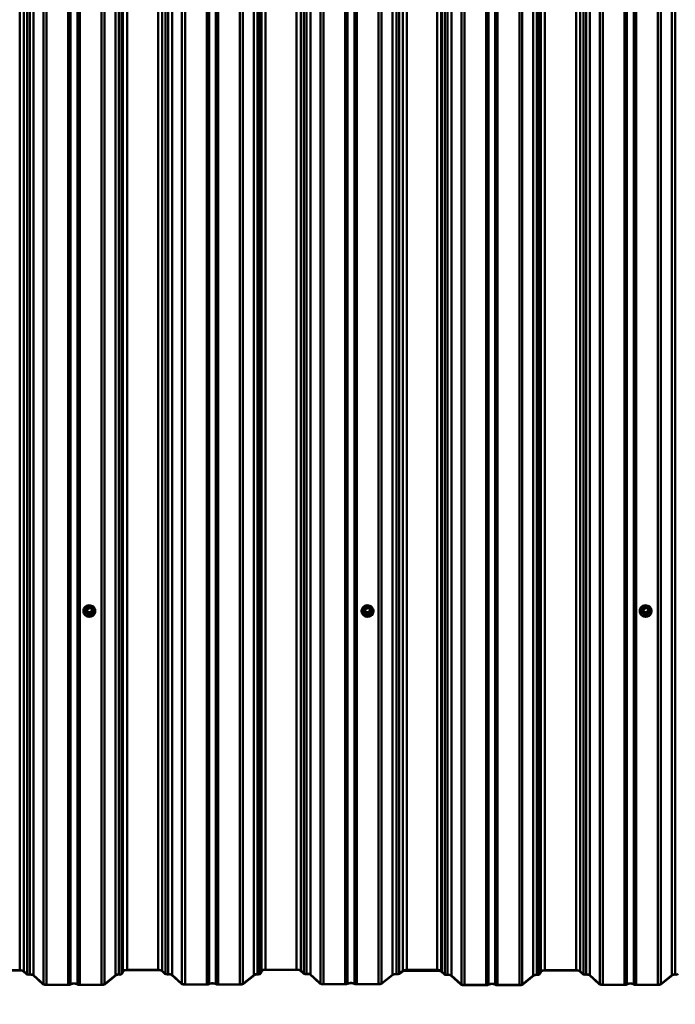
# Model space of a CAD drawing. Units: millimetres. Extents: x -2093 to 1725, y -879 to 843.
# Drawn here: x -215 to 80, y -461 to -18 of the extents above; entities that cross this region are included whole.
import ezdxf

# ---------------------------------------------------------------- set-up
doc = ezdxf.new("R2010")
doc.units = ezdxf.units.MM
doc.header["$PDSIZE"] = -1
doc.linetypes.add('SLD-Сплошная', pattern=[0])
doc.styles.get("Standard").update_dxf_attribs({"font": 'isocpeui_0.ttf'})
doc.dimstyles.new('ISO-25', dxfattribs={"dimtxt": 2.5, "dimasz": 2.5, "dimexe": 1.25, "dimexo": 0.625, "dimtad": 1, "dimtxsty": 'Standard', "dimcen": 2.5, "dimadec": 0, "dimazin": 0, "dimtfac": 1, "dimtmove": 0, "dimatfit": 3, "dimfxl": 1, "dimarcsym": 0})

# ---------------------------------------------------------------- blocks, each defined once
blk = doc.blocks.new('*D1')
at = {"color": 0, "lineweight": -2, "transparency": 16777216}
for p, q in [((-1292.78, -445.89), (-1292.76, -830.43)), ((1724.99, -445.71), (1725.01, -830.24)), ((-1142.76, -780.42), (-142.4, -780.36)), ((1575.01, -780.25), (574.65, -780.31))]:
    blk.add_line(p, q, dxfattribs=at)
at = {"color": 0, "transparency": 16777216}
for points in [[(-1142.76, -755.42), (-1142.76, -805.42), (-1292.76, -780.43)], [(1575.01, -755.25), (1575.01, -805.25), (1725.01, -780.24)]]:
    blk.add_solid(points, dxfattribs=at)
at = {"layer": 'Defpoints', "color": 0, "transparency": 16777216}
for p in [(-1292.78, -445.89), (1724.99, -445.71), (-1292.76, -780.43)]:
    blk.add_point(p, dxfattribs=at)
at = {"color": 0, "transparency": 16777216, "insert": (216.12, -780.33), "char_height": 150, "attachment_point": 5}
blk.add_mtext('9053', dxfattribs=at)

msp = doc.modelspace()

# ---------------------------------------------------------------- linework, layer by layer
at = {"color": 252, "linetype": 'SLD-Сплошная', "lineweight": 50, "true_color": 0x939598}
for p, q in [((-214.71, -445.33), (-214.71, 842.57)), ((-212.87, -445.69), (-212.87, 842.21)), ((-168.34, -445.63), (-168.34, 842.28)), ((-166.44, -445.19), (-166.44, 842.71)), ((-152.49, -445.19), (-152.49, 842.71)), ((-150.65, -445.55), (-150.65, 842.35)), ((-106.8, -446.84), (-106.8, 841.06)), ((-106.11, -445.49), (-106.11, 842.41)), ((-104.21, -445.06), (-104.21, 842.84)), ((-90.27, -445.06), (-90.27, 842.84)), ((-88.43, -445.42), (-88.43, 842.48)), ((-86.96, -446.75), (-86.96, 841.15)), ((-44.19, -446.83), (-44.19, 841.07)), ((-42.52, -445.49), (-42.52, 842.41)), ((-40.7, -445.15), (-40.7, 842.75)), ((-27.12, -445.15), (-27.12, 842.75)), ((-25.3, -445.49), (-25.3, 842.42)), ((-25.01, -445.71), (-25.01, 842.19)), ((19.44, -445.76), (19.44, 842.14)), ((21.34, -445.33), (21.34, 842.57)), ((35.29, -445.33), (35.29, 842.57)), ((37.13, -445.69), (37.13, 842.21)), ((-211.41, -447.02), (-211.41, 840.88)), ((-210.2, -447.22), (-210.2, 840.68)), ((-208.44, -447.51), (-208.44, 840.39)), ((-171.67, -447.57), (-171.67, 840.33)), ((-170.1, -447.22), (-170.1, 840.68)), ((-169.02, -446.98), (-169.02, 840.93)), ((-149.18, -446.88), (-149.18, 841.02)), ((-147.98, -447.08), (-147.98, 840.82)), ((-146.22, -447.38), (-146.22, 840.52)), ((-109.45, -447.44), (-109.45, 840.46)), ((-107.88, -447.09), (-107.88, 840.82)), ((-85.76, -446.95), (-85.76, 840.95)), ((-83.99, -447.24), (-83.99, 840.66)), ((-79.57, -451.26), (-79.57, 836.64)), ((-47.22, -447.3), (-47.22, 840.6)), ((-45.42, -447.02), (-45.42, 840.88)), ((-23.63, -447.15), (-23.63, 840.75)), ((-22.42, -447.35), (-22.42, 840.55)), ((-20.66, -447.65), (-20.66, 840.26)), ((16.1, -447.7), (16.1, 840.2)), ((17.68, -447.35), (17.68, 840.55)), ((18.76, -447.11), (18.76, 840.79)), ((38.59, -447.02), (38.59, 840.88)), ((39.8, -447.22), (39.8, 840.68)), ((41.56, -447.51), (41.56, 840.39)), ((78.33, -447.57), (78.33, 840.33)), ((79.9, -447.22), (79.9, 840.68)), ((-204.02, -451.53), (-204.02, 836.37)), ((-202.66, -451.8), (-202.66, 836.1)), ((-192.89, -451.8), (-192.89, 836.1)), ((-191.84, -451.59), (-191.84, 836.31)), ((-188.78, -451.59), (-188.78, 836.31)), ((-187.73, -451.8), (-187.73, 836.1)), ((-177.96, -451.8), (-177.96, 836.1)), ((-176.61, -451.54), (-176.61, 836.36)), ((-141.8, -451.4), (-141.8, 836.5)), ((-140.43, -451.66), (-140.43, 836.24)), ((-130.67, -451.66), (-130.67, 836.24)), ((-129.62, -451.45), (-129.62, 836.45)), ((-126.55, -451.45), (-126.55, 836.45)), ((-125.5, -451.66), (-125.5, 836.24)), ((-115.74, -451.66), (-115.74, 836.24)), ((-114.39, -451.41), (-114.39, 836.49)), ((-78.21, -451.53), (-78.21, 836.37)), ((-68.45, -451.53), (-68.45, 836.37)), ((-67.4, -451.32), (-67.4, 836.58)), ((-64.33, -451.32), (-64.33, 836.58)), ((-63.28, -451.53), (-63.28, 836.37)), ((-53.52, -451.53), (-53.52, 836.37)), ((-52.17, -451.28), (-52.17, 836.62)), ((-16.24, -451.67), (-16.24, 836.24)), ((-14.88, -451.93), (-14.88, 835.97)), ((-5.11, -451.93), (-5.11, 835.97)), ((-4.06, -451.72), (-4.06, 836.18)), ((-1, -451.72), (-1, 836.18)), ((0.05, -451.93), (0.05, 835.97)), ((9.82, -451.93), (9.82, 835.97)), ((11.16, -451.68), (11.16, 836.22)), ((45.98, -451.53), (45.98, 836.37)), ((47.34, -451.8), (47.34, 836.1)), ((57.11, -451.8), (57.11, 836.1)), ((58.16, -451.59), (58.16, 836.31)), ((61.22, -451.59), (61.22, 836.31)), ((62.27, -451.8), (62.27, 836.1)), ((72.04, -451.8), (72.04, 836.1)), ((73.39, -451.54), (73.39, 836.36)), ((-184.92, -283.29), (-184.92, -283.65)), ((-184.2, -282.05), (-184.91, -283.24)), ((-184.11, -282.08), (-184.82, -283.27)), ((-184.82, -283.27), (-184.11, -284.46)), ((-182.69, -282), (-184.11, -282)), ((-184.11, -282), (-184.11, -282.08)), ((-182.69, -282.08), (-184.11, -282.08)), ((-182.69, -282.08), (-182.69, -282)), ((-181.98, -283.27), (-182.69, -282.08)), ((-182.69, -284.46), (-181.98, -283.27)), ((-181.89, -283.24), (-182.6, -282.05)), ((-181.88, -283.65), (-181.88, -283.29)), ((-59.92, -283.29), (-59.92, -283.65)), ((-59.2, -282.05), (-59.91, -283.24)), ((-59.11, -282.08), (-59.82, -283.27)), ((-59.82, -283.27), (-59.11, -284.46)), ((-57.69, -282), (-59.11, -282)), ((-59.11, -282), (-59.11, -282.08)), ((-57.69, -282.08), (-59.11, -282.08)), ((-57.69, -282.08), (-57.69, -282)), ((-56.98, -283.27), (-57.69, -282.08)), ((-57.69, -284.46), (-56.98, -283.27)), ((-56.89, -283.24), (-57.6, -282.05)), ((-56.88, -283.65), (-56.88, -283.29)), ((65.08, -283.29), (65.08, -283.65)), ((65.8, -282.05), (65.09, -283.24)), ((65.89, -282.08), (65.18, -283.27)), ((65.18, -283.27), (65.89, -284.46)), ((67.31, -282), (65.89, -282)), ((65.89, -282), (65.89, -282.08)), ((67.31, -282.08), (65.89, -282.08)), ((67.31, -282.08), (67.31, -282)), ((68.02, -283.27), (67.31, -282.08)), ((67.31, -284.46), (68.02, -283.27)), ((68.11, -283.24), (67.4, -282.05)), ((68.12, -283.65), (68.12, -283.29)), ((-186.07, -283.79), (-186.07, -283.86)), ((-185.15, -283.7), (-185.15, -283.76)), ((-185, -283.58), (-184.91, -283.34)), ((-184.28, -284.97), (-185, -283.78)), ((-184.2, -284.53), (-184.91, -283.34)), ((-184.91, -283.34), (-184.91, -283.7)), ((-184.91, -283.7), (-184.2, -284.89)), ((-184.2, -284.89), (-184.2, -284.53)), ((-184.11, -284.46), (-182.69, -284.46)), ((-184.11, -284.58), (-184.11, -284.46)), ((-182.69, -284.58), (-184.11, -284.58)), ((-184.11, -284.58), (-184.11, -284.94)), ((-184.11, -284.94), (-182.69, -284.94)), ((-184.11, -285.06), (-184.11, -284.94)), ((-182.69, -285.06), (-184.11, -285.06)), ((-182.69, -284.46), (-182.69, -284.58)), ((-182.69, -284.94), (-182.69, -284.58)), ((-182.69, -284.94), (-182.69, -285.06)), ((-181.89, -283.34), (-182.6, -284.53)), ((-182.6, -284.89), (-181.89, -283.7)), ((-182.6, -284.53), (-182.6, -284.89)), ((-181.8, -283.78), (-182.51, -284.97)), ((-181.89, -283.7), (-181.89, -283.34)), ((-181.89, -283.34), (-181.8, -283.58)), ((-181.65, -283.76), (-181.65, -283.76)), ((-180.73, -283.86), (-180.73, -283.79)), ((-61.07, -283.79), (-61.07, -283.86)), ((-60.15, -283.7), (-60.15, -283.76)), ((-60, -283.58), (-59.91, -283.34)), ((-59.28, -284.97), (-60, -283.78)), ((-59.2, -284.53), (-59.91, -283.34)), ((-59.91, -283.34), (-59.91, -283.7)), ((-59.91, -283.7), (-59.2, -284.89)), ((-59.2, -284.89), (-59.2, -284.53)), ((-59.11, -284.46), (-57.69, -284.46)), ((-59.11, -284.58), (-59.11, -284.46)), ((-57.69, -284.58), (-59.11, -284.58)), ((-59.11, -284.58), (-59.11, -284.94)), ((-59.11, -284.94), (-57.69, -284.94)), ((-59.11, -285.06), (-59.11, -284.94)), ((-57.69, -285.06), (-59.11, -285.06)), ((-57.69, -284.46), (-57.69, -284.58)), ((-57.69, -284.94), (-57.69, -284.58)), ((-57.69, -284.94), (-57.69, -285.06)), ((-56.89, -283.34), (-57.6, -284.53)), ((-57.6, -284.89), (-56.89, -283.7)), ((-57.6, -284.53), (-57.6, -284.89)), ((-56.8, -283.78), (-57.51, -284.97)), ((-56.89, -283.7), (-56.89, -283.34)), ((-56.89, -283.34), (-56.8, -283.58)), ((-56.65, -283.76), (-56.65, -283.76)), ((-55.73, -283.86), (-55.73, -283.79)), ((63.93, -283.79), (63.93, -283.86)), ((64.85, -283.7), (64.85, -283.76)), ((65, -283.58), (65.08, -283.46)), ((65.72, -284.97), (65, -283.78)), ((65.8, -284.53), (65.09, -283.34)), ((65.09, -283.34), (65.09, -283.7)), ((65.09, -283.7), (65.8, -284.89)), ((65.8, -284.89), (65.8, -284.53)), ((65.89, -284.58), (65.89, -284.46)), ((65.89, -284.46), (67.31, -284.46)), ((67.31, -284.58), (65.89, -284.58)), ((65.89, -284.58), (65.89, -284.94)), ((65.89, -284.94), (67.31, -284.94)), ((65.89, -285.06), (65.89, -284.94)), ((67.31, -285.06), (65.89, -285.06)), ((67.31, -284.46), (67.31, -284.58)), ((67.31, -284.94), (67.31, -284.58)), ((67.31, -284.94), (67.31, -285.06)), ((68.11, -283.34), (67.4, -284.53)), ((67.4, -284.89), (68.11, -283.7)), ((67.4, -284.53), (67.4, -284.89)), ((68.2, -283.78), (67.49, -284.97)), ((68.11, -283.7), (68.11, -283.34)), ((68.11, -283.34), (68.2, -283.58)), ((68.35, -283.76), (68.35, -283.7)), ((69.27, -283.86), (69.27, -283.79)), ((-214.71, -445.33), (-228.66, -445.33)), ((-214.71, -445.39), (-228.66, -445.39)), ((-211.65, -447.04), (-213.11, -445.71)), ((-211.41, -447.02), (-212.87, -445.69)), ((-168.34, -445.63), (-169.02, -446.98)), ((-168.09, -445.63), (-168.77, -446.98)), ((-152.49, -445.19), (-166.44, -445.19)), ((-152.49, -445.26), (-166.44, -445.26)), ((-149.42, -446.9), (-150.89, -445.57)), ((-149.18, -446.88), (-150.65, -445.55)), ((-106.11, -445.49), (-106.8, -446.84)), ((-105.87, -445.5), (-106.55, -446.85)), ((-90.27, -445.06), (-104.21, -445.06)), ((-90.27, -445.12), (-104.21, -445.12)), ((-87.2, -446.77), (-88.67, -445.44)), ((-86.96, -446.75), (-88.43, -445.42)), ((-42.52, -445.49), (-44.19, -446.83)), ((-42.29, -445.51), (-43.95, -446.85)), ((-42.53, -445.9), (-42.78, -445.89)), ((-40.88, -445.46), (-40.7, -445.21)), ((-26.94, -445.46), (-40.88, -445.46)), ((-26.94, -445.53), (-40.88, -445.53)), ((-27.12, -445.15), (-40.7, -445.15)), ((-27.12, -445.21), (-40.7, -445.21)), ((-26.94, -445.46), (-27.12, -445.21)), ((-25.25, -445.73), (-25.54, -445.51)), ((-23.87, -447.17), (-25.33, -445.84)), ((-25.01, -445.71), (-25.3, -445.49)), ((-25.01, -445.71), (-25.25, -445.73)), ((-25.09, -445.82), (-25.01, -445.71)), ((-23.63, -447.15), (-25.09, -445.82)), ((19.44, -445.76), (18.76, -447.11)), ((19.69, -445.77), (19.01, -447.12)), ((35.29, -445.33), (21.34, -445.33)), ((35.29, -445.39), (21.34, -445.39)), ((38.35, -447.04), (36.89, -445.71)), ((38.59, -447.02), (37.13, -445.69)), ((-204.26, -451.55), (-208.68, -447.53)), ((-204.02, -451.53), (-208.44, -447.51)), ((-171.67, -447.57), (-176.61, -451.54)), ((-171.43, -447.58), (-176.38, -451.56)), ((-142.04, -451.42), (-146.46, -447.4)), ((-141.8, -451.4), (-146.22, -447.38)), ((-109.45, -447.44), (-114.39, -451.41)), ((-109.21, -447.45), (-114.15, -451.43)), ((-79.81, -451.28), (-84.23, -447.26)), ((-79.57, -451.26), (-83.99, -447.24)), ((-47.22, -447.3), (-52.17, -451.28)), ((-46.98, -447.32), (-51.93, -451.3)), ((-16.48, -451.68), (-20.9, -447.66)), ((-16.24, -451.67), (-20.66, -447.65)), ((16.1, -447.7), (11.16, -451.68)), ((16.35, -447.72), (11.4, -451.7)), ((45.74, -451.55), (41.32, -447.53)), ((45.98, -451.53), (41.56, -447.51)), ((78.33, -447.57), (73.39, -451.54)), ((78.57, -447.58), (73.62, -451.56)), ((-192.89, -451.8), (-202.66, -451.8)), ((-192.89, -451.86), (-202.66, -451.86)), ((-177.96, -451.8), (-187.73, -451.8)), ((-177.96, -451.86), (-187.73, -451.86)), ((-130.67, -451.66), (-140.43, -451.66)), ((-130.67, -451.73), (-140.43, -451.73)), ((-115.74, -451.66), (-125.5, -451.66)), ((-115.74, -451.73), (-125.5, -451.73)), ((-68.45, -451.53), (-78.21, -451.53)), ((-68.45, -451.6), (-78.21, -451.6)), ((-53.52, -451.53), (-63.28, -451.53)), ((-53.52, -451.6), (-63.28, -451.6)), ((-5.11, -451.93), (-14.88, -451.93)), ((-5.11, -452), (-14.88, -452)), ((9.82, -451.93), (0.05, -451.93)), ((9.82, -452), (0.05, -452)), ((57.11, -451.8), (47.34, -451.8)), ((57.11, -451.86), (47.34, -451.86)), ((72.04, -451.8), (62.27, -451.8)), ((72.04, -451.86), (62.27, -451.86))]:
    msp.add_line(p, q, dxfattribs=at)
at = {"color": 252, "linetype": 'SLD-Сплошная', "lineweight": 50, "true_color": 0x939598, "flags": 128}
for points in [[(-186.07, -283.79), (-186, -284.34), (-185.82, -284.87), (-185.52, -285.35), (-185.13, -285.75), (-184.65, -286.06), (-184.11, -286.27), (-183.54, -286.36), (-182.97, -286.33), (-182.41, -286.18), (-181.9, -285.92), (-181.46, -285.56), (-181.11, -285.12), (-180.87, -284.61), (-180.75, -284.07), (-180.75, -283.51), (-180.87, -282.97), (-181.11, -282.46), (-181.46, -282.02), (-181.9, -281.66), (-182.41, -281.4), (-182.97, -281.25), (-183.54, -281.22), (-184.11, -281.31), (-184.65, -281.51), (-185.13, -281.83), (-185.52, -282.23), (-185.82, -282.71), (-186, -283.23), (-186.07, -283.79)], [(-182.47, -282.27), (-182.16, -282.51), (-181.88, -282.86), (-181.71, -283.27), (-181.65, -283.7), (-181.71, -284.14), (-181.88, -284.55), (-182.16, -284.9), (-182.52, -285.17), (-182.95, -285.34), (-183.4, -285.4), (-183.85, -285.34), (-184.27, -285.17), (-184.64, -284.9), (-184.92, -284.55), (-185.09, -284.14), (-185.15, -283.7), (-185.15, -283.7)], [(-185.05, -283.68), (-184.99, -284.11), (-184.81, -284.51), (-184.53, -284.84), (-184.16, -285.09), (-183.74, -285.24), (-183.29, -285.27), (-182.85, -285.18), (-182.45, -284.98), (-182.12, -284.68), (-181.89, -284.31), (-181.76, -283.9), (-181.76, -283.46), (-181.89, -283.04), (-182.12, -282.67), (-182.47, -282.27)], [(-184.91, -283.24), (-184.91, -283.24), (-184.9, -283.24), (-184.9, -283.24), (-184.88, -283.24), (-184.87, -283.24), (-184.86, -283.25), (-184.84, -283.26), (-184.82, -283.27)], [(-184.58, -283.27), (-184.52, -282.9), (-184.33, -282.56), (-184.05, -282.31), (-183.69, -282.16), (-183.3, -282.13), (-182.92, -282.22), (-182.6, -282.43), (-182.36, -282.72), (-182.23, -283.08), (-182.23, -283.46), (-182.36, -283.81), (-182.6, -284.11), (-182.92, -284.31), (-183.3, -284.41), (-183.69, -284.38), (-184.05, -284.22), (-184.33, -283.97), (-184.52, -283.64), (-184.58, -283.27)], [(-184.48, -283.29), (-184.42, -283.63), (-184.25, -283.94), (-183.99, -284.17), (-183.67, -284.31), (-183.31, -284.34), (-182.96, -284.25), (-182.67, -284.06), (-182.45, -283.79), (-182.33, -283.47), (-182.33, -283.12), (-182.45, -282.79), (-182.67, -282.52), (-182.96, -282.33), (-183.31, -282.25), (-183.67, -282.28), (-183.99, -282.42), (-184.25, -282.65), (-184.42, -282.95), (-184.48, -283.29)], [(-184.2, -282.05), (-184.2, -282.05), (-184.19, -282.05), (-184.18, -282.05), (-184.17, -282.05), (-184.16, -282.05), (-184.14, -282.06), (-184.13, -282.07), (-184.11, -282.08)], [(-182.69, -282.08), (-182.67, -282.07), (-182.65, -282.06), (-182.64, -282.05), (-182.63, -282.05), (-182.62, -282.05), (-182.61, -282.05), (-182.6, -282.05), (-182.6, -282.05)], [(-181.98, -283.27), (-181.96, -283.26), (-181.94, -283.25), (-181.93, -283.24), (-181.91, -283.24), (-181.9, -283.24), (-181.9, -283.24), (-181.89, -283.24), (-181.89, -283.24)], [(-61.07, -283.79), (-61, -284.34), (-60.82, -284.87), (-60.52, -285.35), (-60.13, -285.75), (-59.65, -286.06), (-59.11, -286.27), (-58.54, -286.36), (-57.97, -286.33), (-57.41, -286.18), (-56.9, -285.92), (-56.46, -285.56), (-56.11, -285.12), (-55.87, -284.61), (-55.75, -284.07), (-55.75, -283.51), (-55.87, -282.97), (-56.11, -282.46), (-56.46, -282.02), (-56.9, -281.66), (-57.41, -281.4), (-57.97, -281.25), (-58.54, -281.22), (-59.11, -281.31), (-59.65, -281.51), (-60.13, -281.83), (-60.52, -282.23), (-60.82, -282.71), (-61, -283.23), (-61.07, -283.79)], [(-57.47, -282.27), (-57.16, -282.51), (-56.88, -282.86), (-56.71, -283.27), (-56.65, -283.7), (-56.71, -284.14), (-56.88, -284.55), (-57.16, -284.9), (-57.52, -285.17), (-57.95, -285.34), (-58.4, -285.4), (-58.85, -285.34), (-59.27, -285.17), (-59.64, -284.9), (-59.92, -284.55), (-60.09, -284.14), (-60.15, -283.7), (-60.15, -283.7)], [(-60.05, -283.68), (-59.99, -284.11), (-59.81, -284.51), (-59.53, -284.84), (-59.16, -285.09), (-58.74, -285.24), (-58.29, -285.27), (-57.85, -285.18), (-57.45, -284.98), (-57.12, -284.68), (-56.89, -284.31), (-56.76, -283.9), (-56.76, -283.46), (-56.89, -283.04), (-57.12, -282.67), (-57.47, -282.27)], [(-59.91, -283.24), (-59.91, -283.24), (-59.9, -283.24), (-59.9, -283.24), (-59.88, -283.24), (-59.87, -283.24), (-59.86, -283.25), (-59.84, -283.26), (-59.82, -283.27)], [(-59.58, -283.27), (-59.52, -282.9), (-59.33, -282.56), (-59.05, -282.31), (-58.69, -282.16), (-58.3, -282.13), (-57.92, -282.22), (-57.6, -282.43), (-57.36, -282.72), (-57.23, -283.08), (-57.23, -283.46), (-57.36, -283.81), (-57.6, -284.11), (-57.92, -284.31), (-58.3, -284.41), (-58.69, -284.38), (-59.05, -284.22), (-59.33, -283.97), (-59.52, -283.64), (-59.58, -283.27)], [(-59.48, -283.29), (-59.42, -283.63), (-59.25, -283.94), (-58.99, -284.17), (-58.67, -284.31), (-58.31, -284.34), (-57.96, -284.25), (-57.67, -284.06), (-57.45, -283.79), (-57.33, -283.47), (-57.33, -283.12), (-57.45, -282.79), (-57.67, -282.52), (-57.96, -282.33), (-58.31, -282.25), (-58.67, -282.28), (-58.99, -282.42), (-59.25, -282.65), (-59.42, -282.95), (-59.48, -283.29)], [(-59.2, -282.05), (-59.2, -282.05), (-59.19, -282.05), (-59.18, -282.05), (-59.17, -282.05), (-59.16, -282.05), (-59.14, -282.06), (-59.13, -282.07), (-59.11, -282.08)], [(-57.69, -282.08), (-57.67, -282.07), (-57.65, -282.06), (-57.64, -282.05), (-57.63, -282.05), (-57.62, -282.05), (-57.61, -282.05), (-57.6, -282.05), (-57.6, -282.05)], [(-56.98, -283.27), (-56.96, -283.26), (-56.94, -283.25), (-56.93, -283.24), (-56.91, -283.24), (-56.9, -283.24), (-56.9, -283.24), (-56.89, -283.24), (-56.89, -283.24)], [(63.93, -283.79), (64, -284.34), (64.18, -284.87), (64.48, -285.35), (64.87, -285.75), (65.35, -286.06), (65.89, -286.27), (66.46, -286.36), (67.03, -286.33), (67.59, -286.18), (68.1, -285.92), (68.54, -285.56), (68.89, -285.12), (69.13, -284.61), (69.25, -284.07), (69.25, -283.51), (69.13, -282.97), (68.89, -282.46), (68.54, -282.02), (68.1, -281.66), (67.59, -281.4), (67.03, -281.25), (66.46, -281.22), (65.89, -281.31), (65.35, -281.51), (64.87, -281.83), (64.48, -282.23), (64.18, -282.71), (64, -283.23), (63.93, -283.79)], [(67.63, -282.43), (67.84, -282.51), (68.12, -282.86), (68.29, -283.27), (68.35, -283.7), (68.29, -284.14), (68.12, -284.55), (67.84, -284.9), (67.48, -285.17), (67.05, -285.34), (66.6, -285.4), (66.15, -285.34), (65.73, -285.17), (65.36, -284.9), (65.08, -284.55), (64.91, -284.14), (64.85, -283.7), (64.85, -283.7)], [(64.95, -283.68), (65.01, -284.11), (65.19, -284.51), (65.47, -284.84), (65.84, -285.09), (66.26, -285.24), (66.71, -285.27), (67.15, -285.18), (67.55, -284.98), (67.88, -284.68), (68.11, -284.31), (68.24, -283.9), (68.24, -283.46), (68.11, -283.04), (67.88, -282.67), (67.63, -282.43)], [(65.09, -283.24), (65.09, -283.24), (65.1, -283.24), (65.1, -283.24), (65.12, -283.24), (65.13, -283.24), (65.14, -283.25), (65.16, -283.26), (65.18, -283.27)], [(65.42, -283.27), (65.48, -282.9), (65.67, -282.56), (65.95, -282.31), (66.31, -282.16), (66.7, -282.13), (67.08, -282.22), (67.4, -282.43), (67.64, -282.72), (67.77, -283.08), (67.77, -283.46), (67.64, -283.81), (67.4, -284.11), (67.08, -284.31), (66.7, -284.41), (66.31, -284.38), (65.95, -284.22), (65.67, -283.97), (65.48, -283.64), (65.42, -283.27)], [(65.52, -283.29), (65.58, -283.63), (65.75, -283.94), (66.01, -284.17), (66.33, -284.31), (66.69, -284.34), (67.04, -284.25), (67.33, -284.06), (67.55, -283.79), (67.67, -283.47), (67.67, -283.12), (67.55, -282.79), (67.33, -282.52), (67.04, -282.33), (66.69, -282.25), (66.33, -282.28), (66.01, -282.42), (65.75, -282.65), (65.58, -282.95), (65.52, -283.29)], [(65.8, -282.05), (65.8, -282.05), (65.81, -282.05), (65.82, -282.05), (65.83, -282.05), (65.84, -282.05), (65.86, -282.06), (65.87, -282.07), (65.89, -282.08)], [(67.31, -282.08), (67.33, -282.07), (67.35, -282.06), (67.36, -282.05), (67.37, -282.05), (67.38, -282.05), (67.39, -282.05), (67.4, -282.05), (67.4, -282.05)], [(68.02, -283.27), (68.04, -283.26), (68.06, -283.25), (68.07, -283.24), (68.09, -283.24), (68.1, -283.24), (68.1, -283.24), (68.11, -283.24), (68.11, -283.24)], [(-166.44, -445.19), (-166.78, -445.2), (-167.11, -445.23), (-167.42, -445.26), (-167.7, -445.32), (-167.94, -445.38), (-168.13, -445.46), (-168.26, -445.54), (-168.34, -445.63)], [(-166.44, -445.26), (-166.73, -445.27), (-167.02, -445.29), (-167.29, -445.32), (-167.54, -445.37), (-167.74, -445.42), (-167.91, -445.49), (-168.02, -445.56), (-168.09, -445.63)], [(-104.21, -445.06), (-104.56, -445.07), (-104.89, -445.09), (-105.2, -445.13), (-105.48, -445.18), (-105.72, -445.25), (-105.91, -445.32), (-106.04, -445.4), (-106.11, -445.49)], [(-104.21, -445.12), (-104.51, -445.13), (-104.8, -445.15), (-105.07, -445.19), (-105.31, -445.23), (-105.52, -445.29), (-105.68, -445.35), (-105.8, -445.42), (-105.87, -445.5)], [(-40.88, -445.46), (-41.22, -445.47), (-41.56, -445.49), (-41.87, -445.53), (-42.15, -445.58), (-42.38, -445.65), (-42.57, -445.72), (-42.71, -445.81), (-42.78, -445.89)], [(-40.88, -445.53), (-41.18, -445.53), (-41.47, -445.55), (-41.74, -445.59), (-41.98, -445.63), (-42.19, -445.69), (-42.35, -445.75), (-42.47, -445.83), (-42.53, -445.9)], [(21.34, -445.33), (21, -445.34), (20.67, -445.36), (20.36, -445.4), (20.08, -445.45), (19.84, -445.52), (19.65, -445.59), (19.52, -445.67), (19.44, -445.76)], [(21.34, -445.39), (21.04, -445.4), (20.75, -445.42), (20.48, -445.45), (20.24, -445.5), (20.04, -445.56), (19.87, -445.62), (19.75, -445.69), (19.69, -445.77)], [(-188.78, -451.59), (-188.95, -451.48), (-189.25, -451.39), (-189.63, -451.32), (-190.08, -451.28), (-190.54, -451.28), (-190.98, -451.32), (-191.37, -451.39), (-191.66, -451.48), (-191.84, -451.59)], [(-126.55, -451.45), (-126.73, -451.34), (-127.03, -451.25), (-127.41, -451.19), (-127.86, -451.15), (-128.32, -451.15), (-128.76, -451.19), (-129.14, -451.25), (-129.44, -451.34), (-129.62, -451.45)], [(-64.33, -451.32), (-64.51, -451.21), (-64.81, -451.12), (-65.19, -451.05), (-65.63, -451.02), (-66.09, -451.02), (-66.54, -451.05), (-66.92, -451.12), (-67.22, -451.21), (-67.4, -451.32)], [(-1, -451.72), (-1.18, -451.61), (-1.47, -451.52), (-1.86, -451.45), (-2.3, -451.42), (-2.76, -451.42), (-3.2, -451.45), (-3.59, -451.52), (-3.88, -451.61), (-4.06, -451.72)], [(61.22, -451.59), (61.05, -451.48), (60.75, -451.39), (60.37, -451.32), (59.92, -451.28), (59.46, -451.28), (59.02, -451.32), (58.63, -451.39), (58.34, -451.48), (58.16, -451.59)]]:
    msp.add_lwpolyline(points, dxfattribs=at)
at = {"color": 252, "linetype": 'SLD-Сплошная', "lineweight": 50, "true_color": 0x939598}
for centre, radius, start, end in [((-183.47, -283.72), 1.68, 120.8372, 179.6282), ((-183.47, -283.6), 1.58, 122.9282, 182.9093), ((-184.82, -283.29), 0.1, 149.1214, 179.9689), ((-184.83, -283.29), 0.0948, 180.1553, 210.8248), ((-184.75, -283.44), 0.186, 112.748, 148.4372), ((-183.21, -283.93), 1.4, 28.2266, 154.7799), ((-184.11, -282.1), 0.1, 89.9818, 149.1154), ((-182.69, -282.1), 0.1, 30.8885, 90.0078), ((-182.05, -283.44), 0.186, 31.5246, 67.2642), ((-181.98, -283.29), 0.1, 359.9931, 30.8542), ((-181.97, -283.29), 0.0936, 328.9663, 0.0535), ((-58.47, -283.72), 1.68, 120.8403, 179.6274), ((-58.47, -283.6), 1.58, 122.9381, 182.8995), ((-59.82, -283.29), 0.1, 149.1658, 180.0071), ((-59.83, -283.29), 0.0942, 180.0993, 210.9684), ((-59.75, -283.44), 0.186, 112.7444, 148.4929), ((-58.21, -283.93), 1.4, 28.2257, 154.7809), ((-59.11, -282.1), 0.1, 90.0045, 149.1154), ((-57.69, -282.1), 0.1, 30.8885, 90.0078), ((-57.05, -283.44), 0.186, 31.5836, 67.2311), ((-56.98, -283.29), 0.1, 359.9931, 30.8542), ((-56.97, -283.29), 0.0954, 329.3192, 359.7882), ((66.53, -283.72), 1.68, 120.8403, 179.6274), ((66.53, -283.6), 1.58, 122.9381, 182.8995), ((65.18, -283.29), 0.1, 149.1658, 180.0071), ((65.17, -283.29), 0.0942, 180.0993, 210.9684), ((65.25, -283.44), 0.186, 112.7444, 148.4929), ((66.79, -283.93), 1.4, 28.2257, 154.7809), ((65.89, -282.1), 0.1, 90.0045, 149.1154), ((67.31, -282.1), 0.1, 30.8885, 90.0078), ((67.95, -283.44), 0.186, 31.5836, 67.2311), ((68.02, -283.29), 0.1, 359.9931, 30.8542), ((68.03, -283.29), 0.0954, 329.3192, 359.7882), ((-183.4, -283.79), 2.67, 181.5002, 358.4998), ((-183.4, -283.72), 1.75, 181.4383, 358.5617), ((-184.84, -283.68), 0.188, 149.0193, 210.9807), ((-184.82, -283.47), 0.213, 212.1345, 239.8269), ((-185.07, -283.6), 0.185, 292.6726, 328.5386), ((-184.83, -283.65), 0.0944, 180.1415, 210.8872), ((-184.36, -284.8), 0.185, 292.6955, 328.5158), ((-184.11, -284.86), 0.201, 211.3588, 270.3648), ((-184.04, -284.63), 0.185, 112.616, 148.5086), ((-184.11, -284.48), 0.101, 211.3641, 270.3305), ((-184.11, -284.84), 0.101, 211.2893, 270.4053), ((-182.76, -284.63), 0.185, 31.4512, 67.3982), ((-182.69, -284.48), 0.101, 269.6917, 328.636), ((-182.69, -284.84), 0.101, 269.6169, 328.7109), ((-182.69, -284.86), 0.201, 269.6352, 328.6412), ((-182.44, -284.8), 0.186, 211.5223, 247.2924), ((-181.97, -283.65), 0.0932, 328.9033, 0.0679), ((-181.73, -283.6), 0.186, 211.5018, 247.313), ((-181.98, -283.47), 0.213, 300.1937, 327.8139), ((-181.96, -283.68), 0.188, 329.057, 30.943), ((-58.4, -283.79), 2.67, 181.4997, 358.5003), ((-58.4, -283.72), 1.75, 181.4388, 358.5612), ((-59.84, -283.68), 0.188, 149.057, 210.943), ((-59.82, -283.47), 0.213, 212.1668, 239.7945), ((-60.07, -283.6), 0.186, 292.687, 328.4982), ((-59.83, -283.65), 0.0939, 180.0858, 211.0306), ((-59.36, -284.8), 0.186, 292.7282, 328.457), ((-59.11, -284.86), 0.201, 211.3587, 270.3536), ((-59.04, -284.63), 0.185, 112.6333, 148.5432), ((-59.11, -284.48), 0.101, 211.3499, 270.3), ((-59.11, -284.84), 0.1, 211.2749, 270.375), ((-57.76, -284.63), 0.185, 31.4914, 67.384), ((-57.69, -284.48), 0.101, 269.6835, 328.6219), ((-57.69, -284.84), 0.101, 269.6088, 328.6966), ((-57.69, -284.86), 0.201, 269.6464, 328.6413), ((-57.44, -284.8), 0.185, 211.4667, 247.2961), ((-56.97, -283.65), 0.095, 329.2566, 359.8023), ((-56.73, -283.6), 0.185, 211.4667, 247.2961), ((-56.98, -283.47), 0.212, 300.1087, 327.93), ((-56.96, -283.68), 0.187, 328.9817, 31.0183), ((66.6, -283.79), 2.67, 181.4997, 358.5003), ((66.6, -283.72), 1.75, 181.4388, 358.5612), ((65.16, -283.68), 0.188, 149.057, 210.943), ((65.12, -283.4), 0.213, 237.9115, 259.1738), ((64.93, -283.6), 0.186, 292.687, 328.4982), ((65.17, -283.65), 0.0939, 180.0858, 211.0306), ((65.64, -284.8), 0.186, 292.7282, 328.457), ((65.89, -284.86), 0.201, 211.3587, 270.3536), ((65.96, -284.63), 0.185, 112.6333, 148.5432), ((65.89, -284.48), 0.101, 211.3499, 270.3), ((65.89, -284.84), 0.1, 211.2749, 270.375), ((67.24, -284.63), 0.185, 31.4914, 67.384), ((67.31, -284.48), 0.101, 269.6835, 328.6219), ((67.31, -284.84), 0.101, 269.6088, 328.6966), ((67.31, -284.86), 0.201, 269.6464, 328.6413), ((67.56, -284.8), 0.185, 211.4667, 247.2961), ((68.03, -283.65), 0.095, 329.2566, 359.8023), ((68.27, -283.6), 0.185, 211.4667, 247.2961), ((68.02, -283.47), 0.212, 300.1087, 327.93), ((68.04, -283.68), 0.187, 328.9817, 31.0183), ((-214.43, -448.75), 3.44, 63.0816, 94.8039), ((-214.46, -448.37), 2.99, 63.0798, 94.8039), ((-210.48, -444.62), 2.68, 244.2847, 276.8484), ((-210.46, -445.06), 2.18, 244.2779, 276.8569), ((-169.89, -445.65), 1.59, 262.3332, 303.1404), ((-169.84, -445.35), 1.95, 262.3295, 303.1415), ((-152.2, -448.62), 3.44, 63.0807, 94.7996), ((-152.24, -448.24), 2.99, 63.0926, 94.7905), ((-148.26, -444.49), 2.68, 244.2782, 276.8489), ((-148.24, -444.92), 2.18, 244.2828, 276.8439), ((-147.6, -450.25), 3.19, 64.2802, 96.8521), ((-108.18, -449.44), 2.37, 82.6679, 122.4393), ((-107.67, -445.51), 1.59, 262.3342, 303.1394), ((-107.62, -445.22), 1.95, 262.3311, 303.1464), ((-89.98, -448.48), 3.44, 63.0805, 94.8046), ((-90.02, -448.1), 2.99, 63.0815, 94.8028), ((-86.04, -444.35), 2.68, 244.2834, 276.8497), ((-86.02, -444.79), 2.18, 244.2777, 276.8564), ((-85.38, -450.11), 3.19, 64.2803, 96.8471), ((-85.4, -449.68), 2.68, 64.2705, 96.8556), ((-45.83, -450.38), 3.38, 83.1485, 114.3613), ((-45.81, -449.91), 2.85, 83.1514, 114.3567), ((-45.13, -444.25), 2.85, 263.155, 294.359), ((-45.15, -444.72), 2.32, 263.1594, 294.3546), ((-40.97, -448.73), 3.59, 85.6919, 115.6745), ((-40.94, -448.32), 3.12, 85.6834, 115.6775), ((-26.85, -448.77), 3.64, 64.707, 94.1592), ((-26.89, -448.36), 3.16, 64.698, 94.1702), ((-26.65, -448.89), 3.44, 63.0829, 94.7983), ((-26.69, -448.51), 2.99, 63.0945, 94.7897), ((35.57, -448.75), 3.44, 63.0805, 94.8046), ((35.54, -448.37), 2.99, 63.0806, 94.8026), ((39.52, -444.62), 2.68, 244.2849, 276.8481), ((39.54, -445.06), 2.18, 244.2777, 276.8564), ((80.16, -445.35), 1.95, 262.3295, 303.1415), ((-209.82, -450.38), 3.19, 64.2801, 96.8468), ((-209.84, -449.95), 2.68, 64.2738, 96.8533), ((-190.31, -454.36), 3.04, 64.8852, 115.1148), ((-170.4, -449.57), 2.37, 82.682, 122.424), ((-170.36, -449.22), 1.95, 82.3311, 123.1464), ((-147.62, -449.81), 2.68, 64.2735, 96.8596), ((-140.68, -448.75), 2.99, 243.0789, 274.8043), ((-140.65, -449.13), 2.54, 243.0818, 274.8001), ((-130.5, -449.79), 1.88, 264.814, 297.8593), ((-130.46, -449.42), 2.31, 264.816, 297.8595), ((-128.09, -454.23), 3.04, 64.8915, 115.1085), ((-125.71, -449.42), 2.32, 242.1429, 275.183), ((-125.67, -449.79), 1.88, 242.1409, 275.1875), ((-115.54, -449.02), 2.65, 265.6912, 295.6741), ((-115.51, -448.62), 3.12, 265.6959, 295.664), ((-108.14, -449.09), 1.95, 82.3311, 123.1464), ((-78.46, -448.62), 2.99, 243.0806, 274.8026), ((-78.42, -449), 2.54, 243.0905, 274.7966), ((-68.28, -449.66), 1.88, 264.8137, 297.858), ((-68.24, -449.29), 2.31, 264.8045, 297.8642), ((-65.86, -454.09), 3.04, 64.8852, 115.1148), ((-63.49, -449.29), 2.31, 242.1404, 275.1923), ((-63.45, -449.66), 1.88, 242.142, 275.1863), ((-53.32, -448.88), 2.65, 265.6993, 295.6582), ((-53.28, -448.48), 3.12, 265.6886, 295.6713), ((-22.71, -444.75), 2.68, 244.2777, 276.8494), ((-22.68, -445.19), 2.18, 244.2832, 276.8448), ((-22.04, -450.52), 3.19, 64.28, 96.8515), ((-22.06, -450.08), 2.68, 64.274, 96.859), ((-2.53, -454.49), 3.04, 64.8915, 115.1085), ((17.38, -449.71), 2.37, 82.669, 122.437), ((17.42, -449.35), 1.95, 82.3323, 123.1453), ((17.89, -445.78), 1.59, 262.3358, 303.1396), ((17.94, -445.48), 1.95, 262.3336, 303.1425), ((40.18, -450.38), 3.19, 64.2777, 96.8488), ((40.16, -449.95), 2.68, 64.2741, 96.853), ((59.69, -454.36), 3.04, 64.8852, 115.1148), ((79.6, -449.57), 2.37, 82.682, 122.424), ((79.64, -449.22), 1.95, 82.3311, 123.1464), ((-202.91, -448.89), 2.99, 243.0798, 274.8039), ((-202.87, -449.27), 2.54, 243.0804, 274.8015), ((-192.72, -449.92), 1.88, 264.8138, 297.8586), ((-192.68, -449.56), 2.31, 264.8061, 297.8619), ((-187.94, -449.56), 2.31, 242.137, 275.195), ((-187.9, -449.92), 1.88, 242.1422, 275.1861), ((-177.76, -449.15), 2.65, 265.6975, 295.6612), ((-177.73, -448.75), 3.12, 265.6892, 295.6713), ((-15.13, -449.02), 2.99, 243.0807, 274.8035), ((-15.09, -449.4), 2.54, 243.0789, 274.8029), ((-4.94, -450.06), 1.88, 264.8137, 297.858), ((-4.9, -449.69), 2.32, 264.8192, 297.8549), ((-0.16, -449.69), 2.31, 242.1405, 275.184), ((-0.12, -450.06), 1.88, 242.1436, 275.1848), ((10.02, -449.29), 2.65, 265.6931, 295.6721), ((10.05, -448.88), 3.12, 265.6959, 295.6651), ((47.09, -448.88), 2.99, 243.0815, 274.8028), ((47.13, -449.27), 2.54, 243.0789, 274.8029), ((57.28, -449.92), 1.88, 264.8125, 297.8591), ((57.32, -449.56), 2.31, 264.8046, 297.8628), ((62.06, -449.56), 2.31, 242.1358, 275.1955), ((62.1, -449.92), 1.88, 242.1407, 275.186), ((72.24, -449.15), 2.65, 265.6976, 295.6611), ((72.27, -448.75), 3.12, 265.6895, 295.6704)]:
    msp.add_arc(centre, radius, start, end, dxfattribs=at)

# ---------------------------------------------------------------- dimensions: what is measured, and where the dimension line sits
at = {"color": 252, "true_color": 0x939598}
dim = msp.add_aligned_dim(p1=(1724.99, -445.71), p2=(-1292.78, -445.89), distance=334.53, dimstyle='ISO-25', override={"dimscale": 50, "dimtxt": 3, "dimasz": 3, "dimexe": 1, "dimexo": 0, "dimgap": 3, "dimtih": 1, "dimtoh": 1, "dimdec": 0, "dimlfac": 3, "dimzin": 0, "dimadec": 2, "dimtdec": 3, "dimtzin": 0}, dxfattribs=at)
dim.commit()
dim.dimension.update_dxf_attribs({"geometry": '*D1', "text_midpoint": (216.12, -780.33)})

doc.saveas('drawing.dxf')
